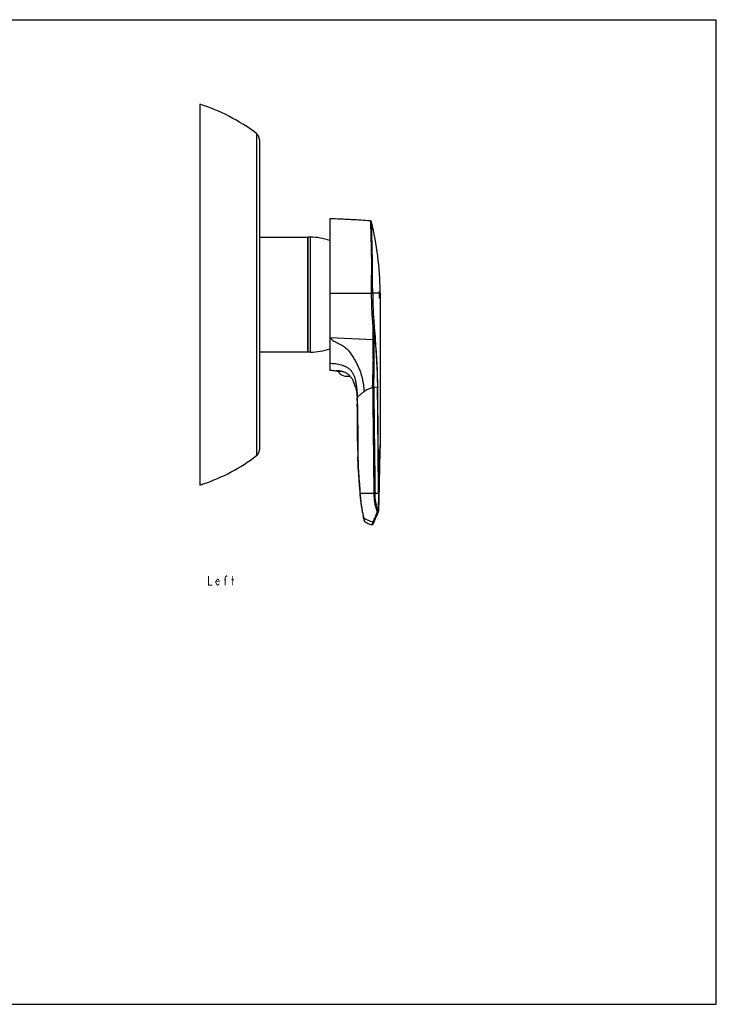
# Model space of a CAD drawing. Units: inches. Extents: x 0 to 23.4, y 0 to 16.5.
# Drawn here: x 11.7 to 23.4, y 0 to 16.5 of the extents above; entities that cross this region are included whole.
import ezdxf

# ---------------------------------------------------------------- set-up
doc = ezdxf.new("R2010")
doc.units = ezdxf.units.IN
doc.header["$LTSCALE"] = 1.28622
doc.header["$MEASUREMENT"] = 0
doc.layers.get('0').update_dxf_attribs({"linetype": 'CONTINUOUS'})
for name, color, linetype in [('02___PRT_ALL_AXES', 7, 'CONTINUOUS'), ('___NOTE', 7, 'CONTINUOUS'), ('_CURVE', 7, 'CONTINUOUS'), ('_SURFACE', 7, 'CONTINUOUS'), ('AXES_REF', 7, 'CONTINUOUS'), ('AXIS', 7, 'CONTINUOUS')]:
    doc.layers.add(name, color=color, linetype=linetype)

msp = doc.modelspace()

# ---------------------------------------------------------------- linework, layer by layer
at = {"color": 7, "linetype": 'Continuous'}
for p, q in [((0, 16.535), (23.386, 16.535)), ((23.386, 0), (23.386, 16.535)), ((15.669, 14.622), (15.669, 9.214)), ((15.716, 14.526), (15.716, 9.309)), ((16.898, 13.192), (16.898, 11.941)), ((16.899, 13.192), (16.898, 13.192)), ((16.527, 12.88), (15.716, 12.88)), ((17.742, 11.941), (17.618, 11.941)), ((17.742, 11.941), (17.742, 9.389)), ((15.716, 10.955), (16.527, 10.955)), ((16.898, 10.768), (16.898, 10.65)), ((16.898, 10.65), (16.898, 10.65)), ((17.003, 10.639), (17.105, 10.627)), ((17.033, 10.638), (17.032, 10.636)), ((17.04, 10.638), (17.033, 10.638)), ((17.053, 10.636), (17.04, 10.638)), ((17.053, 10.636), (17.053, 10.633)), ((17.358, 10.15), (17.358, 10.175)), ((17.358, 10.145), (17.358, 10.15)), ((17.358, 10.147), (17.358, 10.144)), ((17.358, 10.143), (17.358, 10.145)), ((17.358, 10.144), (17.358, 10.143)), ((17.358, 10.142), (17.358, 10.143)), ((17.358, 10.142), (17.358, 10.142)), ((17.359, 10.041), (17.359, 9.471)), ((17.359, 9.471), (17.36, 9.465)), ((17.36, 9.468), (17.36, 9.468)), ((17.742, 9.389), (17.742, 9.387)), ((17.742, 9.388), (17.742, 9.388)), ((17.742, 9.387), (17.742, 9.387)), ((17.742, 9.387), (17.742, 9.384)), ((17.742, 9.384), (17.742, 9.382)), ((17.368, 9.246), (17.368, 9.244)), ((17.368, 9.244), (17.37, 9.17)), ((17.37, 9.17), (17.37, 9.168)), ((17.37, 9.168), (17.371, 9.144)), ((0, 0), (23.386, 0))]:
    msp.add_line(p, q, dxfattribs=at)
for centre, radius, start, end in [((13.762, 12.115), 3.15, 52.7428, 72.3665), ((15.596, 14.526), 0.12, 0, 52.7428), ((16.574, 11.918), 0.965, 70.3942, 90), ((-19.466, 11.935), 37.066, 0.0086, 0.4826), ((12.829, 11.941), 4.913, 0.0001, 0.4232), ((16.574, 11.918), 0.965, 270, 289.6058), ((17.002, 10.186), 0.453, 86.1564, 86.444), ((10.642, 10.029), 6.717, 0.1026, 0.4273), ((17.381, 9.471), 0.0212, 179.9931, 188.9483), ((17.329, 9.463), 0.0311, 7.8927, 8.5749), ((17.077, 9.442), 0.284, 4.149, 4.6362), ((15.596, 9.309), 0.12, 307.2572, 360), ((17.722, 9.389), 0.0203, 356.4356, 358.5244), ((16.069, 9.103), 1.302, 1.1755, 1.8134), ((16.666, 9.116), 0.706, 0.8135, 1.1091)]:
    msp.add_arc(centre, radius, start, end, dxfattribs=at)
for points, knots in [([(17.58, 13.156), (17.473, 13.164), (17.246, 13.179), (17.018, 13.188), (16.899, 13.192)], [0, 0, 0, 0, 0.472756, 1, 1, 1, 1]), ([(17.597, 13.141), (17.597, 13.143), (17.595, 13.147), (17.591, 13.151), (17.586, 13.154), (17.582, 13.155), (17.58, 13.156)], [0, 0, 0, 0, 0.262922, 0.499992, 0.73707, 1, 1, 1, 1]), ([(17.58, 13.156), (17.58, 13.156), (17.58, 13.155), (17.58, 13.155), (17.58, 13.155), (17.58, 13.154), (17.58, 13.154), (17.58, 13.153), (17.58, 13.151), (17.58, 13.149), (17.58, 13.146), (17.58, 13.143), (17.58, 13.139), (17.581, 13.134), (17.581, 13.127), (17.581, 13.117), (17.582, 13.104), (17.582, 13.088), (17.583, 13.071), (17.583, 13.052), (17.584, 13.03), (17.585, 12.998), (17.586, 12.954), (17.588, 12.896), (17.589, 12.832), (17.591, 12.761), (17.593, 12.686), (17.594, 12.605), (17.596, 12.52), (17.597, 12.401), (17.598, 12.309), (17.599, 12.247)], [0, 0, 0, 0, 0.000073, 0.000291, 0.000654, 0.001162, 0.001815, 0.002612, 0.004638, 0.00724, 0.010416, 0.014164, 0.018483, 0.023372, 0.028829, 0.041434, 0.056267, 0.073292, 0.092475, 0.113782, 0.13717, 0.162586, 0.219295, 0.283477, 0.354633, 0.432234, 0.515719, 0.604494, 0.697951, 0.79545, 1, 1, 1, 1]), ([(17.742, 11.977), (17.741, 12.172), (17.715, 12.564), (17.644, 12.95), (17.597, 13.141)], [0, 0, 0, 0, 0.499372, 1, 1, 1, 1]), ([(17.618, 11.941), (17.618, 12.018), (17.617, 12.169), (17.616, 12.355), (17.614, 12.498), (17.612, 12.599), (17.61, 12.693), (17.608, 12.781), (17.606, 12.86), (17.604, 12.931), (17.602, 12.984), (17.601, 13.022), (17.601, 13.046), (17.6, 13.068), (17.599, 13.087), (17.599, 13.103), (17.598, 13.116), (17.598, 13.125), (17.598, 13.131), (17.598, 13.134), (17.598, 13.137), (17.598, 13.139), (17.597, 13.14), (17.597, 13.14), (17.597, 13.141)], [0, 0, 0, 0, 0.192491, 0.37812, 0.466261, 0.550174, 0.629038, 0.702072, 0.768553, 0.827777, 0.879089, 0.901594, 0.921909, 0.939976, 0.955739, 0.969157, 0.980193, 0.988818, 0.992218, 0.995005, 0.997177, 0.998733, 0.999675, 1, 1, 1, 1]), ([(16.898, 10.65), (16.916, 10.65), (16.951, 10.646), (16.985, 10.642), (17.003, 10.639)], [0, 0, 0, 0, 0.496177, 1, 1, 1, 1]), ([(17.03, 10.638), (17.027, 10.639), (17.018, 10.639), (17.009, 10.639), (17.004, 10.639)], [0, 0, 0, 0, 0.370213, 1, 1, 1, 1]), ([(17.105, 10.627), (17.101, 10.628), (17.083, 10.632), (17.066, 10.635), (17.053, 10.636)], [0, 0, 0, 0, 0.273207, 1, 1, 1, 1]), ([(17.327, 10.372), (17.327, 10.372), (17.327, 10.372), (17.327, 10.372), (17.327, 10.372), (17.326, 10.373), (17.326, 10.375), (17.325, 10.377), (17.325, 10.379), (17.324, 10.383), (17.323, 10.386), (17.321, 10.391), (17.319, 10.398), (17.317, 10.407), (17.313, 10.416), (17.31, 10.426), (17.306, 10.436), (17.301, 10.45), (17.293, 10.467), (17.283, 10.488), (17.27, 10.509), (17.256, 10.529), (17.24, 10.549), (17.222, 10.567), (17.194, 10.589), (17.155, 10.611), (17.122, 10.622), (17.105, 10.627)], [0, 0, 0, 0, 0.000243, 0.000968, 0.002163, 0.003815, 0.008436, 0.014664, 0.022303, 0.031168, 0.041081, 0.051884, 0.075665, 0.101691, 0.129402, 0.158412, 0.188453, 0.219336, 0.283119, 0.349068, 0.416829, 0.486259, 0.557338, 0.630109, 0.704438, 0.855087, 1, 1, 1, 1]), ([(17.327, 10.372), (17.338, 10.334), (17.352, 10.259), (17.357, 10.184), (17.358, 10.147)], [0, 0, 0, 0, 0.513809, 1, 1, 1, 1]), ([(17.36, 9.463), (17.361, 9.458), (17.361, 9.446), (17.363, 9.417), (17.364, 9.373), (17.366, 9.312), (17.367, 9.269), (17.368, 9.246)], [0, 0, 0, 0, 0.068472, 0.160915, 0.398174, 0.683703, 1, 1, 1, 1]), ([(17.742, 9.382), (17.741, 9.362), (17.74, 9.313), (17.736, 9.195), (17.732, 9.023), (17.727, 8.805), (17.725, 8.655), (17.724, 8.579)], [0, 0, 0, 0, 0.073706, 0.183451, 0.440366, 0.716391, 1, 1, 1, 1]), ([(17.48, 8.111), (17.48, 8.111), (17.48, 8.111), (17.48, 8.111), (17.48, 8.112), (17.48, 8.112), (17.48, 8.113), (17.48, 8.114), (17.48, 8.115), (17.479, 8.117), (17.479, 8.12), (17.478, 8.123), (17.477, 8.128), (17.476, 8.135), (17.474, 8.145), (17.472, 8.156), (17.471, 8.164), (17.47, 8.168)], [0, 0, 0, 0, 0.001188, 0.004658, 0.010376, 0.018306, 0.028413, 0.040661, 0.071444, 0.110417, 0.157387, 0.212167, 0.274553, 0.420711, 0.592596, 0.786832, 1, 1, 1, 1]), ([(17.472, 8.124), (17.473, 8.121), (17.475, 8.116), (17.478, 8.112), (17.48, 8.111)], [0, 0, 0, 0, 0.491262, 1, 1, 1, 1]), ([(17.48, 8.111), (17.499, 8.097), (17.539, 8.075), (17.583, 8.061), (17.605, 8.056)], [0, 0, 0, 0, 0.497835, 1, 1, 1, 1]), ([(17.623, 8.102), (17.621, 8.099), (17.619, 8.093), (17.615, 8.084), (17.612, 8.076), (17.61, 8.07), (17.609, 8.066), (17.608, 8.063), (17.607, 8.061), (17.606, 8.059), (17.606, 8.058), (17.606, 8.057), (17.605, 8.056), (17.605, 8.056), (17.605, 8.056), (17.605, 8.056), (17.605, 8.056)], [0, 0, 0, 0, 0.214769, 0.409775, 0.582042, 0.728287, 0.790516, 0.845017, 0.89161, 0.930133, 0.960419, 0.982283, 0.989999, 0.99554, 0.998881, 1, 1, 1, 1]), ([(17.605, 8.056), (17.608, 8.055), (17.613, 8.055), (17.62, 8.058), (17.625, 8.062), (17.627, 8.066), (17.628, 8.068)], [0, 0, 0, 0, 0.293412, 0.531138, 0.757713, 1, 1, 1, 1])]:
    msp.add_open_spline(points, degree=3, knots=knots, dxfattribs=at)
msp.add_open_spline([(17.36, 9.468), (17.36, 9.468), (17.36, 9.468), (17.36, 9.468)], degree=3, dxfattribs=at)
msp.add_open_spline([(17.36, 9.468), (17.36, 9.468), (17.36, 9.468), (17.36, 9.468)], degree=3, dxfattribs=at)
at = {"layer": '02___PRT_ALL_AXES', "color": 7, "linetype": 'Continuous'}
for p, q in [((16.527, 10.955), (16.527, 12.88)), ((16.527, 12.88), (16.535, 12.873)), ((16.527, 10.955), (16.535, 10.963))]:
    msp.add_line(p, q, dxfattribs=at)
at = {"layer": '___NOTE', "color": 2, "linetype": 'Continuous', "const_width": 0.015}
for points in [[(14.861, 7.194), (14.861, 7.038), (14.924, 7.038)], [(15.041, 7.064), (15.033, 7.051), (15.017, 7.038), (15.002, 7.051), (14.986, 7.077), (14.986, 7.103), (15.002, 7.129), (15.017, 7.142), (15.033, 7.129), (15.041, 7.103), (14.986, 7.103)], [(15.127, 7.129), (15.158, 7.129)], [(15.142, 7.038), (15.142, 7.168), (15.158, 7.194), (15.166, 7.194), (15.174, 7.181)], [(15.244, 7.129), (15.291, 7.129)], [(15.267, 7.038), (15.267, 7.194)]]:
    msp.add_lwpolyline(points, dxfattribs=at)
at = {"layer": '_CURVE', "color": 40, "linetype": 'Continuous'}
for p, q in [((17.733, 11.977), (17.742, 11.977)), ((17.733, 11.941), (17.733, 11.977)), ((17.733, 11.859), (17.733, 11.941)), ((17.742, 11.859), (17.733, 11.859))]:
    msp.add_line(p, q, dxfattribs=at)
at = {"layer": '_SURFACE', "color": 7, "linetype": 'Continuous'}
for p, q in [((16.982, 13.189), (16.898, 13.192)), ((16.898, 11.941), (17.618, 11.941)), ((16.898, 11.941), (16.898, 10.768)), ((17.659, 11.15), (17.639, 11.362)), ((16.898, 11.2), (17.625, 11.162)), ((17.617, 10.357), (17.617, 10.36)), ((17.699, 10.366), (17.637, 10.361)), ((17.637, 10.358), (17.637, 10.361)), ((17.358, 10.143), (17.358, 10.141)), ((17.36, 10.093), (17.361, 10.064)), ((17.359, 10.076), (17.359, 10.071)), ((17.359, 10.071), (17.359, 10.066)), ((17.359, 10.066), (17.359, 10.061)), ((17.359, 10.061), (17.359, 10.055)), ((17.359, 10.055), (17.36, 10.041)), ((17.361, 10.064), (17.361, 10.033)), ((17.361, 10.033), (17.362, 10)), ((17.362, 10), (17.362, 9.966)), ((17.362, 9.966), (17.363, 9.93)), ((17.363, 9.93), (17.363, 9.891)), ((17.363, 9.891), (17.364, 9.85)), ((17.364, 9.85), (17.365, 9.805)), ((17.365, 9.805), (17.365, 9.757)), ((17.365, 9.757), (17.366, 9.705)), ((17.366, 9.705), (17.366, 9.649)), ((17.366, 9.649), (17.367, 9.588)), ((17.36, 9.468), (17.36, 9.467)), ((17.367, 9.588), (17.368, 9.524)), ((17.368, 9.524), (17.369, 9.455)), ((17.369, 9.455), (17.369, 9.385)), ((17.363, 9.392), (17.364, 9.37)), ((17.364, 9.37), (17.365, 9.344)), ((17.365, 9.344), (17.366, 9.316)), ((17.366, 9.316), (17.367, 9.27)), ((17.367, 9.27), (17.369, 9.2)), ((17.369, 9.385), (17.37, 9.313)), ((17.37, 9.313), (17.371, 9.241)), ((17.738, 9.261), (17.74, 9.298)), ((17.738, 9.226), (17.738, 9.261)), ((17.74, 9.298), (17.741, 9.336)), ((17.741, 9.336), (17.742, 9.38)), ((17.742, 9.387), (17.742, 9.388)), ((17.742, 9.388), (17.742, 9.388)), ((17.742, 9.388), (17.742, 9.388)), ((17.742, 9.388), (17.742, 9.388)), ((17.742, 9.388), (17.742, 9.388)), ((17.742, 9.388), (17.742, 9.388)), ((17.742, 9.388), (17.742, 9.388)), ((17.742, 9.387), (17.742, 9.387)), ((17.742, 9.387), (17.742, 9.387)), ((17.742, 9.38), (17.742, 9.383)), ((17.369, 9.2), (17.371, 9.142)), ((17.371, 9.168), (17.371, 9.195)), ((17.371, 9.15), (17.371, 9.168)), ((17.372, 9.126), (17.371, 9.15)), ((17.371, 9.142), (17.372, 9.126)), ((17.372, 9.126), (17.372, 9.126)), ((17.372, 9.124), (17.372, 9.126)), ((17.372, 9.09), (17.372, 9.115)), ((17.734, 9.094), (17.735, 9.127)), ((17.735, 9.127), (17.736, 9.16)), ((17.736, 9.16), (17.737, 9.193)), ((17.737, 9.193), (17.738, 9.226)), ((17.73, 8.936), (17.731, 8.968)), ((17.73, 8.905), (17.73, 8.936)), ((17.731, 8.968), (17.732, 8.999)), ((17.732, 9.031), (17.733, 9.062)), ((17.732, 8.999), (17.732, 9.031)), ((17.733, 9.062), (17.734, 9.094)), ((17.727, 8.776), (17.728, 8.809)), ((17.727, 8.775), (17.727, 8.776)), ((17.727, 8.774), (17.727, 8.775)), ((17.728, 8.841), (17.729, 8.873)), ((17.728, 8.809), (17.728, 8.841)), ((17.729, 8.873), (17.73, 8.905)), ((17.405, 8.579), (17.408, 8.579)), ((17.637, 8.579), (17.408, 8.579)), ((17.637, 8.578), (17.637, 8.579)), ((17.716, 8.579), (17.657, 8.579)), ((17.72, 8.579), (17.72, 8.58)), ((17.724, 8.579), (17.72, 8.579)), ((17.724, 8.583), (17.724, 8.585)), ((17.724, 8.579), (17.724, 8.583)), ((17.724, 8.579), (17.724, 8.579)), ((17.724, 8.579), (17.724, 8.579)), ((17.711, 8.283), (17.71, 8.283)), ((17.712, 8.283), (17.711, 8.283)), ((17.713, 8.282), (17.712, 8.283)), ((17.712, 8.271), (17.713, 8.274)), ((17.712, 8.271), (17.713, 8.273)), ((17.713, 8.273), (17.714, 8.274)), ((17.713, 8.273), (17.713, 8.273)), ((17.714, 8.28), (17.714, 8.281)), ((17.714, 8.281), (17.714, 8.281)), ((17.714, 8.279), (17.714, 8.28)), ((17.714, 8.278), (17.714, 8.279)), ((17.714, 8.279), (17.714, 8.279)), ((17.714, 8.276), (17.714, 8.279)), ((17.714, 8.278), (17.714, 8.278)), ((17.714, 8.278), (17.714, 8.278)), ((17.714, 8.277), (17.714, 8.278)), ((17.714, 8.277), (17.714, 8.277)), ((17.714, 8.274), (17.714, 8.275)), ((17.714, 8.274), (17.714, 8.274)), ((17.461, 8.187), (17.462, 8.178)), ((17.462, 8.178), (17.464, 8.172)), ((17.464, 8.172), (17.465, 8.163)), ((17.465, 8.163), (17.467, 8.156)), ((17.467, 8.156), (17.469, 8.143)), ((17.469, 8.143), (17.472, 8.127)), ((17.472, 8.127), (17.472, 8.124)), ((17.644, 8.106), (17.646, 8.112)), ((17.646, 8.112), (17.65, 8.12)), ((17.628, 8.068), (17.629, 8.07)), ((17.628, 8.068), (17.628, 8.068)), ((17.629, 8.069), (17.631, 8.075))]:
    msp.add_line(p, q, dxfattribs=at)
for points in [[(17.58, 13.156), (17.535, 13.159), (17.464, 13.164), (17.39, 13.169), (17.313, 13.174), (17.234, 13.178), (17.152, 13.182), (17.068, 13.186), (16.982, 13.189)], [(16.898, 10.65), (16.907, 10.65), (16.921, 10.649), (16.935, 10.648), (16.949, 10.646), (16.964, 10.644), (16.979, 10.643), (16.994, 10.641), (17.003, 10.639)], [(17.358, 10.175), (17.359, 10.138), (17.359, 10.137)], [(17.358, 10.141), (17.358, 10.138), (17.358, 10.137)], [(17.358, 10.137), (17.358, 10.136), (17.358, 10.135)], [(17.358, 10.135), (17.358, 10.133), (17.358, 10.132)], [(17.358, 10.132), (17.359, 10.096), (17.359, 10.093)], [(17.359, 10.137), (17.359, 10.136), (17.359, 10.135), (17.359, 10.134), (17.359, 10.133), (17.359, 10.133)], [(17.359, 10.133), (17.359, 10.131), (17.359, 10.13), (17.359, 10.13), (17.359, 10.129), (17.359, 10.128)], [(17.359, 10.128), (17.359, 10.126), (17.359, 10.126), (17.359, 10.125), (17.359, 10.124), (17.359, 10.123)], [(17.359, 10.123), (17.359, 10.122), (17.359, 10.121), (17.359, 10.12), (17.36, 10.119), (17.36, 10.118)], [(17.359, 10.093), (17.359, 10.088), (17.359, 10.086), (17.359, 10.083)], [(17.36, 10.118), (17.36, 10.117), (17.36, 10.116), (17.36, 10.115), (17.36, 10.115), (17.36, 10.114)], [(17.36, 10.114), (17.36, 10.112), (17.36, 10.111), (17.36, 10.111), (17.36, 10.11), (17.36, 10.109), (17.36, 10.108)], [(17.36, 10.108), (17.36, 10.107), (17.36, 10.106), (17.36, 10.105), (17.36, 10.104), (17.36, 10.104)], [(17.36, 10.104), (17.36, 10.102), (17.36, 10.101), (17.36, 10.101), (17.36, 10.1), (17.36, 10.099), (17.36, 10.098)], [(17.36, 10.098), (17.36, 10.097), (17.36, 10.096), (17.36, 10.095), (17.36, 10.095), (17.36, 10.094), (17.36, 10.093)], [(17.359, 10.083), (17.359, 10.078), (17.359, 10.076)], [(17.36, 9.467), (17.36, 9.466), (17.36, 9.463), (17.36, 9.46), (17.361, 9.455), (17.361, 9.45), (17.361, 9.444), (17.362, 9.437), (17.362, 9.43), (17.362, 9.422), (17.363, 9.413), (17.363, 9.403), (17.363, 9.392)], [(17.742, 9.386), (17.742, 9.387), (17.742, 9.387), (17.742, 9.387), (17.742, 9.387), (17.742, 9.387), (17.742, 9.387)], [(17.742, 9.387), (17.742, 9.387), (17.742, 9.387), (17.742, 9.387), (17.742, 9.387)], [(17.742, 9.387), (17.742, 9.387), (17.742, 9.387), (17.742, 9.387)], [(17.742, 9.387), (17.742, 9.387), (17.742, 9.387), (17.742, 9.387)], [(17.742, 9.387), (17.742, 9.387), (17.742, 9.387), (17.742, 9.387)], [(17.742, 9.387), (17.742, 9.387), (17.742, 9.387)], [(17.742, 9.387), (17.742, 9.387), (17.742, 9.387)], [(17.742, 9.383), (17.742, 9.386), (17.742, 9.386), (17.742, 9.386), (17.742, 9.386), (17.742, 9.386), (17.742, 9.386), (17.742, 9.386)], [(17.371, 9.241), (17.371, 9.182), (17.371, 9.168)], [(17.372, 9.126), (17.372, 9.109), (17.372, 9.088), (17.373, 9.065), (17.374, 9.042), (17.375, 9.019), (17.377, 8.994), (17.378, 8.968), (17.38, 8.941), (17.382, 8.912), (17.384, 8.881), (17.387, 8.848)], [(17.387, 8.848), (17.392, 8.778), (17.394, 8.74), (17.397, 8.701), (17.4, 8.66), (17.403, 8.618), (17.405, 8.579)], [(17.727, 8.766), (17.727, 8.768), (17.727, 8.768), (17.727, 8.769), (17.727, 8.769), (17.727, 8.77), (17.727, 8.77), (17.727, 8.771), (17.727, 8.772), (17.727, 8.772), (17.727, 8.773), (17.727, 8.773), (17.727, 8.774)], [(17.727, 8.759), (17.727, 8.761), (17.727, 8.761), (17.727, 8.762), (17.727, 8.762), (17.727, 8.763), (17.727, 8.763), (17.727, 8.764), (17.727, 8.765), (17.727, 8.765), (17.727, 8.766), (17.727, 8.766)], [(17.725, 8.662), (17.725, 8.663), (17.725, 8.664), (17.725, 8.665), (17.725, 8.665), (17.725, 8.666), (17.725, 8.666), (17.726, 8.667), (17.726, 8.668), (17.726, 8.668), (17.726, 8.669), (17.726, 8.67), (17.726, 8.67)], [(17.725, 8.654), (17.725, 8.656), (17.725, 8.656), (17.725, 8.657), (17.725, 8.658), (17.725, 8.658), (17.725, 8.659), (17.725, 8.659), (17.725, 8.66), (17.725, 8.661), (17.725, 8.661), (17.725, 8.662)], [(17.725, 8.647), (17.725, 8.648), (17.725, 8.649), (17.725, 8.649), (17.725, 8.65), (17.725, 8.65), (17.725, 8.651), (17.725, 8.652), (17.725, 8.652), (17.725, 8.653), (17.725, 8.654), (17.725, 8.654)], [(17.725, 8.639), (17.725, 8.64), (17.725, 8.641), (17.725, 8.641), (17.725, 8.642), (17.725, 8.643), (17.725, 8.643), (17.725, 8.644), (17.725, 8.645), (17.725, 8.645), (17.725, 8.646), (17.725, 8.647)], [(17.725, 8.631), (17.725, 8.632), (17.725, 8.633), (17.725, 8.634), (17.725, 8.634), (17.725, 8.635), (17.725, 8.636), (17.725, 8.636), (17.725, 8.637), (17.725, 8.637), (17.725, 8.638), (17.725, 8.639)], [(17.725, 8.623), (17.725, 8.624), (17.725, 8.625), (17.725, 8.626), (17.725, 8.626), (17.725, 8.627), (17.725, 8.628), (17.725, 8.628), (17.725, 8.629), (17.725, 8.63), (17.725, 8.63), (17.725, 8.631)], [(17.725, 8.614), (17.725, 8.616), (17.725, 8.616), (17.725, 8.617), (17.725, 8.618), (17.725, 8.618), (17.725, 8.619), (17.725, 8.62), (17.725, 8.62), (17.725, 8.621), (17.725, 8.622), (17.725, 8.622), (17.725, 8.623)], [(17.725, 8.606), (17.725, 8.608), (17.725, 8.608), (17.725, 8.609), (17.725, 8.61), (17.725, 8.61), (17.725, 8.611), (17.725, 8.612), (17.725, 8.612), (17.725, 8.613), (17.725, 8.614), (17.725, 8.614)], [(17.725, 8.598), (17.725, 8.6), (17.725, 8.6), (17.725, 8.601), (17.725, 8.602), (17.725, 8.602), (17.725, 8.603), (17.725, 8.604), (17.725, 8.604), (17.725, 8.605), (17.725, 8.606), (17.725, 8.606)], [(17.726, 8.73), (17.726, 8.731), (17.726, 8.732), (17.726, 8.732), (17.726, 8.733), (17.726, 8.734), (17.726, 8.734), (17.727, 8.735), (17.727, 8.735), (17.727, 8.736), (17.727, 8.736), (17.727, 8.737)], [(17.726, 8.723), (17.726, 8.724), (17.726, 8.725), (17.726, 8.725), (17.726, 8.726), (17.726, 8.726), (17.726, 8.727), (17.726, 8.728), (17.726, 8.728), (17.726, 8.729), (17.726, 8.729), (17.726, 8.73)], [(17.726, 8.715), (17.726, 8.717), (17.726, 8.717), (17.726, 8.718), (17.726, 8.718), (17.726, 8.719), (17.726, 8.72), (17.726, 8.72), (17.726, 8.721), (17.726, 8.722), (17.726, 8.722), (17.726, 8.723)], [(17.726, 8.708), (17.726, 8.709), (17.726, 8.709), (17.726, 8.71), (17.726, 8.711), (17.726, 8.711), (17.726, 8.712), (17.726, 8.712), (17.726, 8.713), (17.726, 8.714), (17.726, 8.714), (17.726, 8.715), (17.726, 8.715)], [(17.726, 8.7), (17.726, 8.701), (17.726, 8.702), (17.726, 8.703), (17.726, 8.703), (17.726, 8.704), (17.726, 8.704), (17.726, 8.705), (17.726, 8.706), (17.726, 8.706), (17.726, 8.707), (17.726, 8.708)], [(17.726, 8.693), (17.726, 8.694), (17.726, 8.695), (17.726, 8.695), (17.726, 8.696), (17.726, 8.696), (17.726, 8.697), (17.726, 8.698), (17.726, 8.698), (17.726, 8.699), (17.726, 8.7), (17.726, 8.7)], [(17.726, 8.685), (17.726, 8.687), (17.726, 8.687), (17.726, 8.688), (17.726, 8.688), (17.726, 8.689), (17.726, 8.69), (17.726, 8.69), (17.726, 8.691), (17.726, 8.692), (17.726, 8.692), (17.726, 8.693)], [(17.726, 8.678), (17.726, 8.679), (17.726, 8.68), (17.726, 8.68), (17.726, 8.681), (17.726, 8.682), (17.726, 8.682), (17.726, 8.683), (17.726, 8.683), (17.726, 8.684), (17.726, 8.685), (17.726, 8.685)], [(17.726, 8.67), (17.726, 8.672), (17.726, 8.672), (17.726, 8.673), (17.726, 8.673), (17.726, 8.674), (17.726, 8.675), (17.726, 8.675), (17.726, 8.676), (17.726, 8.677), (17.726, 8.677), (17.726, 8.678)], [(17.727, 8.752), (17.727, 8.753), (17.727, 8.754), (17.727, 8.754), (17.727, 8.755), (17.727, 8.755), (17.727, 8.756), (17.727, 8.756), (17.727, 8.757), (17.727, 8.758), (17.727, 8.758), (17.727, 8.759), (17.727, 8.759)], [(17.727, 8.745), (17.727, 8.746), (17.727, 8.747), (17.727, 8.747), (17.727, 8.748), (17.727, 8.748), (17.727, 8.749), (17.727, 8.749), (17.727, 8.75), (17.727, 8.751), (17.727, 8.751), (17.727, 8.752)], [(17.727, 8.737), (17.727, 8.738), (17.727, 8.739), (17.727, 8.739), (17.727, 8.74), (17.727, 8.741), (17.727, 8.741), (17.727, 8.742), (17.727, 8.742), (17.727, 8.743), (17.727, 8.744), (17.727, 8.744), (17.727, 8.745)], [(17.405, 8.579), (17.406, 8.566), (17.407, 8.549), (17.409, 8.531), (17.411, 8.513), (17.412, 8.494), (17.415, 8.476), (17.417, 8.456), (17.419, 8.437), (17.421, 8.418), (17.424, 8.399), (17.427, 8.379), (17.43, 8.36), (17.432, 8.342), (17.435, 8.323), (17.438, 8.305), (17.441, 8.288), (17.444, 8.271), (17.447, 8.255), (17.45, 8.24), (17.453, 8.225), (17.456, 8.212), (17.458, 8.199), (17.461, 8.187)], [(17.72, 8.422), (17.721, 8.456), (17.722, 8.49), (17.723, 8.522), (17.724, 8.553), (17.724, 8.58)], [(17.724, 8.59), (17.724, 8.592), (17.724, 8.592), (17.724, 8.593), (17.724, 8.594), (17.724, 8.594), (17.724, 8.595), (17.725, 8.596), (17.725, 8.596), (17.725, 8.597), (17.725, 8.598), (17.725, 8.598)], [(17.724, 8.585), (17.724, 8.585), (17.724, 8.586), (17.724, 8.587), (17.724, 8.587), (17.724, 8.588), (17.724, 8.589), (17.724, 8.59), (17.724, 8.59)], [(17.65, 8.12), (17.655, 8.132), (17.661, 8.143), (17.666, 8.156), (17.672, 8.169), (17.678, 8.183), (17.684, 8.198), (17.691, 8.213), (17.697, 8.229), (17.703, 8.245), (17.709, 8.262), (17.713, 8.273)], [(17.713, 8.273), (17.713, 8.273), (17.713, 8.273)], [(17.714, 8.279), (17.714, 8.279), (17.714, 8.279), (17.715, 8.311)], [(17.714, 8.277), (17.714, 8.277), (17.714, 8.277)], [(17.714, 8.277), (17.714, 8.277), (17.714, 8.277)], [(17.714, 8.276), (17.714, 8.276), (17.714, 8.276), (17.714, 8.276), (17.714, 8.276), (17.714, 8.276), (17.714, 8.276), (17.714, 8.277)], [(17.714, 8.275), (17.714, 8.275), (17.714, 8.275), (17.714, 8.275), (17.714, 8.275), (17.714, 8.275), (17.714, 8.276), (17.714, 8.276)], [(17.714, 8.274), (17.714, 8.274), (17.714, 8.274), (17.714, 8.274), (17.714, 8.275), (17.714, 8.275), (17.714, 8.275), (17.714, 8.275)], [(17.715, 8.311), (17.717, 8.349), (17.72, 8.422)], [(17.631, 8.075), (17.634, 8.083), (17.636, 8.087), (17.638, 8.093), (17.641, 8.099), (17.644, 8.106)]]:
    msp.add_lwpolyline(points, dxfattribs=at)
for centre, radius, start, end in [((23.698, 11.943), 6.08, 180.0198, 182.7967), ((23.621, 11.94), 6.003, 182.8075, 183.6129), ((28.606, 12.258), 10.998, 183.6319, 184.4349), ((8.109, 11.226), 9.516, 0.7981, 1.0502), ((35.075, 12.756), 17.486, 184.4204, 184.5554), ((41.999, 13.326), 24.434, 184.5981, 185.0998), ((13.904, 9.076), 3.468, 0.6322, 0.7807), ((17.665, 8.282), 0.0486, 353.6265, 355.9851), ((17.672, 8.281), 0.0415, 352.4046, 353.5832), ((17.679, 8.28), 0.035, 349.8343, 352.4645), ((17.622, 8.284), 0.0922, 357.4221, 358.04), ((17.643, 8.283), 0.0709, 356.642, 357.4205), ((17.766, 8.278), 0.0519, 177.8101, 178.5456), ((17.654, 8.282), 0.0597, 355.9422, 356.6352), ((17.713, 8.279), 0.00119, 359.4661, 4.9919), ((17.713, 8.279), 0.00119, 353.9238, 357.5949), ((17.69, 8.278), 0.0243, 353.5981, 356.1935), ((12.363, 7.125), 5.212, 11.5433, 11.675)]:
    msp.add_arc(centre, radius, start, end, dxfattribs=at)
for points, knots in [([(17.608, 11.642), (17.605, 11.692), (17.602, 11.791), (17.6, 11.891), (17.6, 11.941)], [0, 0, 0, 0, 0.496971, 1, 1, 1, 1]), ([(17.608, 11.642), (17.61, 11.642), (17.613, 11.643), (17.619, 11.643), (17.623, 11.644), (17.625, 11.645), (17.625, 11.646)], [0, 0, 0, 0, 0.335118, 0.629348, 0.85584, 1, 1, 1, 1]), ([(17.612, 11.556), (17.612, 11.563), (17.61, 11.592), (17.609, 11.621), (17.608, 11.642)], [0, 0, 0, 0, 0.248551, 1, 1, 1, 1]), ([(17.612, 11.556), (17.616, 11.556), (17.622, 11.557), (17.627, 11.559), (17.629, 11.561), (17.63, 11.562)], [0, 0, 0, 0, 0.608862, 0.838323, 1, 1, 1, 1]), ([(17.624, 11.401), (17.623, 11.414), (17.622, 11.44), (17.619, 11.478), (17.615, 11.517), (17.613, 11.543), (17.612, 11.556)], [0, 0, 0, 0, 0.24882, 0.498281, 0.74856, 1, 1, 1, 1]), ([(17.624, 11.401), (17.626, 11.401), (17.63, 11.401), (17.635, 11.403), (17.639, 11.405), (17.64, 11.407), (17.641, 11.408)], [0, 0, 0, 0, 0.343878, 0.622053, 0.837391, 1, 1, 1, 1]), ([(17.624, 11.359), (17.627, 11.359), (17.632, 11.359), (17.637, 11.361), (17.639, 11.362)], [0, 0, 0, 0, 0.550732, 1, 1, 1, 1]), ([(17.625, 11.162), (17.625, 11.195), (17.625, 11.244), (17.625, 11.31), (17.625, 11.342), (17.624, 11.359)], [0, 0, 0, 0, 0.498209, 0.748638, 1, 1, 1, 1]), ([(17.637, 10.361), (17.637, 10.404), (17.639, 10.469), (17.641, 10.555), (17.644, 10.641), (17.646, 10.746), (17.645, 10.871), (17.643, 10.993), (17.641, 11.116), (17.641, 11.238), (17.64, 11.321), (17.639, 11.362)], [0, 0, 0, 0, 0.13004, 0.194697, 0.258984, 0.385731, 0.509919, 0.632246, 0.753967, 0.876397, 1, 1, 1, 1]), ([(17.639, 11.362), (17.641, 11.362), (17.643, 11.364), (17.644, 11.366), (17.644, 11.367)], [0, 0, 0, 0, 0.566459, 1, 1, 1, 1]), ([(16.898, 11.2), (16.905, 11.191), (16.922, 11.172), (16.952, 11.149), (16.985, 11.129), (17.021, 11.11), (17.058, 11.092), (17.095, 11.073), (17.13, 11.052), (17.173, 11.02), (17.218, 10.972), (17.264, 10.909), (17.297, 10.854), (17.321, 10.81), (17.339, 10.777), (17.356, 10.745), (17.377, 10.702), (17.4, 10.65), (17.422, 10.588), (17.44, 10.528), (17.452, 10.468), (17.465, 10.388), (17.47, 10.327), (17.472, 10.286)], [0, 0, 0, 0, 0.031599, 0.064464, 0.098902, 0.134677, 0.171211, 0.207809, 0.243819, 0.279009, 0.347825, 0.416025, 0.483564, 0.516808, 0.549525, 0.581645, 0.613124, 0.673908, 0.731501, 0.786549, 0.840072, 0.892917, 1, 1, 1, 1]), ([(17.617, 10.36), (17.617, 10.395), (17.619, 10.447), (17.621, 10.516), (17.623, 10.568), (17.625, 10.619), (17.627, 10.686), (17.629, 10.769), (17.629, 10.868), (17.627, 10.967), (17.626, 11.064), (17.625, 11.129), (17.625, 11.162)], [0, 0, 0, 0, 0.130005, 0.194641, 0.258914, 0.322677, 0.385884, 0.510868, 0.634139, 0.756191, 0.877862, 1, 1, 1, 1]), ([(17.662, 11.154), (17.662, 11.153), (17.661, 11.152), (17.66, 11.15), (17.659, 11.15)], [0, 0, 0, 0, 0.217161, 1, 1, 1, 1]), ([(17.659, 11.15), (17.664, 11.087), (17.675, 10.961), (17.687, 10.769), (17.695, 10.57), (17.698, 10.435), (17.699, 10.366)], [0, 0, 0, 0, 0.238995, 0.483725, 0.737769, 1, 1, 1, 1]), ([(17.703, 10.367), (17.702, 10.436), (17.699, 10.572), (17.691, 10.772), (17.678, 10.965), (17.668, 11.091), (17.662, 11.154)], [0, 0, 0, 0, 0.262982, 0.517322, 0.761839, 1, 1, 1, 1]), ([(16.898, 10.768), (16.93, 10.766), (16.978, 10.762), (17.043, 10.751), (17.092, 10.739), (17.139, 10.723), (17.183, 10.702), (17.217, 10.678), (17.241, 10.656), (17.263, 10.632), (17.286, 10.595), (17.308, 10.546), (17.325, 10.49), (17.338, 10.429), (17.346, 10.365), (17.353, 10.301), (17.357, 10.238), (17.358, 10.196), (17.358, 10.175)], [0, 0, 0, 0, 0.109711, 0.167055, 0.224631, 0.281767, 0.338053, 0.393546, 0.421319, 0.449381, 0.507149, 0.568478, 0.635184, 0.707585, 0.782496, 0.856536, 0.928991, 1, 1, 1, 1]), ([(17.358, 10.175), (17.358, 10.179), (17.36, 10.186), (17.367, 10.197), (17.377, 10.21), (17.391, 10.224), (17.408, 10.238), (17.427, 10.254), (17.449, 10.27), (17.464, 10.281), (17.472, 10.286)], [0, 0, 0, 0, 0.062271, 0.14164, 0.241343, 0.361002, 0.498894, 0.652836, 0.820595, 1, 1, 1, 1]), ([(17.617, 10.357), (17.59, 10.35), (17.54, 10.328), (17.494, 10.301), (17.472, 10.286)], [0, 0, 0, 0, 0.522062, 1, 1, 1, 1]), ([(17.637, 10.361), (17.634, 10.36), (17.627, 10.36), (17.621, 10.36), (17.617, 10.36)], [0, 0, 0, 0, 0.445463, 1, 1, 1, 1]), ([(17.617, 10.357), (17.621, 10.357), (17.627, 10.357), (17.634, 10.357), (17.637, 10.358)], [0, 0, 0, 0, 0.554325, 1, 1, 1, 1]), ([(17.617, 10.357), (17.619, 10.209), (17.622, 9.949), (17.627, 9.578), (17.63, 9.245), (17.634, 8.912), (17.636, 8.69), (17.637, 8.579)], [0, 0, 0, 0, 0.250454, 0.43807, 0.625511, 0.81281, 1, 1, 1, 1]), ([(17.637, 10.358), (17.638, 10.209), (17.641, 9.912), (17.646, 9.468), (17.652, 9.023), (17.655, 8.727), (17.657, 8.579)], [0, 0, 0, 0, 0.250386, 0.50049, 0.750343, 1, 1, 1, 1]), ([(17.703, 10.367), (17.702, 10.367), (17.701, 10.366), (17.7, 10.366), (17.699, 10.366)], [0, 0, 0, 0, 0.346892, 1, 1, 1, 1]), ([(17.716, 8.579), (17.715, 8.728), (17.709, 9.323), (17.704, 9.919), (17.699, 10.366)], [0, 0, 0, 0, 0.249807, 1, 1, 1, 1]), ([(17.72, 8.58), (17.718, 8.729), (17.716, 9.026), (17.711, 9.473), (17.707, 9.92), (17.704, 10.218), (17.703, 10.367)], [0, 0, 0, 0, 0.249769, 0.49975, 0.749972, 1, 1, 1, 1]), ([(17.408, 8.579), (17.405, 8.622), (17.399, 8.708), (17.39, 8.815), (17.384, 8.901), (17.379, 8.965), (17.375, 9.028), (17.373, 9.07), (17.372, 9.09)], [0, 0, 0, 0, 0.251982, 0.503965, 0.629719, 0.754939, 0.879077, 1, 1, 1, 1]), ([(17.468, 8.179), (17.465, 8.191), (17.46, 8.217), (17.448, 8.275), (17.434, 8.357), (17.421, 8.445), (17.412, 8.52), (17.409, 8.559), (17.408, 8.579)], [0, 0, 0, 0, 0.090298, 0.194453, 0.437061, 0.709877, 0.853052, 1, 1, 1, 1]), ([(17.657, 8.579), (17.654, 8.578), (17.648, 8.578), (17.641, 8.578), (17.637, 8.578)], [0, 0, 0, 0, 0.441425, 1, 1, 1, 1]), ([(17.637, 8.578), (17.638, 8.55), (17.641, 8.495), (17.652, 8.415), (17.668, 8.34), (17.683, 8.292), (17.692, 8.269)], [0, 0, 0, 0, 0.268022, 0.523472, 0.768107, 1, 1, 1, 1]), ([(17.71, 8.283), (17.702, 8.305), (17.687, 8.351), (17.672, 8.423), (17.661, 8.5), (17.658, 8.552), (17.657, 8.579)], [0, 0, 0, 0, 0.232521, 0.477759, 0.733953, 1, 1, 1, 1]), ([(17.716, 8.579), (17.717, 8.554), (17.717, 8.505), (17.715, 8.431), (17.713, 8.357), (17.711, 8.308), (17.71, 8.283)], [0, 0, 0, 0, 0.250709, 0.500871, 0.750454, 1, 1, 1, 1]), ([(17.714, 8.281), (17.715, 8.306), (17.716, 8.355), (17.718, 8.43), (17.72, 8.504), (17.72, 8.554), (17.72, 8.579)], [0, 0, 0, 0, 0.249483, 0.498999, 0.749196, 1, 1, 1, 1]), ([(17.724, 8.579), (17.724, 8.554), (17.723, 8.504), (17.72, 8.429), (17.717, 8.354), (17.715, 8.305), (17.714, 8.28)], [0, 0, 0, 0, 0.249513, 0.499946, 0.749954, 1, 1, 1, 1]), ([(17.716, 8.579), (17.717, 8.579), (17.718, 8.579), (17.719, 8.58), (17.72, 8.58), (17.72, 8.58)], [0, 0, 0, 0, 0.662124, 0.869211, 1, 1, 1, 1]), ([(17.692, 8.269), (17.689, 8.26), (17.682, 8.243), (17.67, 8.21), (17.654, 8.174), (17.638, 8.136), (17.627, 8.113), (17.623, 8.102)], [0, 0, 0, 0, 0.161319, 0.312452, 0.583067, 0.811904, 1, 1, 1, 1]), ([(17.71, 8.283), (17.708, 8.28), (17.703, 8.274), (17.696, 8.271), (17.692, 8.269)], [0, 0, 0, 0, 0.492114, 1, 1, 1, 1]), ([(17.692, 8.269), (17.695, 8.269), (17.7, 8.268), (17.705, 8.268), (17.708, 8.269)], [0, 0, 0, 0, 0.541197, 1, 1, 1, 1]), ([(17.708, 8.269), (17.708, 8.269), (17.71, 8.269), (17.712, 8.27), (17.712, 8.271)], [0, 0, 0, 0, 0.292382, 1, 1, 1, 1]), ([(17.714, 8.281), (17.714, 8.281), (17.713, 8.281), (17.713, 8.282), (17.713, 8.282)], [0, 0, 0, 0, 0.211086, 1, 1, 1, 1]), ([(17.47, 8.168), (17.468, 8.169), (17.465, 8.172), (17.463, 8.176), (17.462, 8.178)], [0, 0, 0, 0, 0.520854, 1, 1, 1, 1]), ([(17.47, 8.168), (17.493, 8.152), (17.542, 8.126), (17.596, 8.109), (17.623, 8.102)], [0, 0, 0, 0, 0.494849, 1, 1, 1, 1]), ([(17.646, 8.112), (17.645, 8.11), (17.643, 8.106), (17.638, 8.102), (17.631, 8.101), (17.625, 8.101), (17.623, 8.102)], [0, 0, 0, 0, 0.230648, 0.454653, 0.696887, 1, 1, 1, 1])]:
    msp.add_open_spline(points, degree=3, knots=knots, dxfattribs=at)
at = {"layer": 'AXES_REF', "color": 7, "linetype": 'Continuous'}
for p, q in [((16.535, 10.953), (16.535, 12.882)), ((16.574, 12.882), (16.535, 12.882)), ((16.574, 10.953), (16.574, 12.882)), ((16.574, 10.953), (16.535, 10.953))]:
    msp.add_line(p, q, dxfattribs=at)
for centre, radius, start, end in [((16.574, 11.918), 0.965, 70.3919, 90), ((16.574, 11.918), 0.965, 270, 289.6081), ((17.193, 10.735), 0.189, 211.7956, 283.5187)]:
    msp.add_arc(centre, radius, start, end, dxfattribs=at)
at = {"layer": 'AXIS', "color": 7, "linetype": 'Continuous'}
for p, q in [((14.716, 15.117), (14.716, 8.721)), ((14.775, 8.738), (14.775, 8.74))]:
    msp.add_line(p, q, dxfattribs=at)
for centre, radius, start, end in [((13.762, 12.115), 3.15, 52.7428, 72.3665), ((13.762, 11.721), 3.15, 288.7644, 307.2572), ((13.762, 11.721), 3.148, 287.6448, 288.172)]:
    msp.add_arc(centre, radius, start, end, dxfattribs=at)
msp.add_open_spline([(14.744, 8.73), (14.748, 8.731), (14.753, 8.733), (14.761, 8.736), (14.765, 8.737), (14.769, 8.738), (14.772, 8.739), (14.774, 8.739), (14.774, 8.74), (14.775, 8.74), (14.775, 8.74), (14.775, 8.74)], degree=3, knots=[0, 0, 0, 0, 0.375882, 0.547932, 0.700352, 0.826947, 0.921981, 0.955973, 0.980385, 0.995022, 1, 1, 1, 1], dxfattribs=at)

doc.saveas('drawing.dxf')
